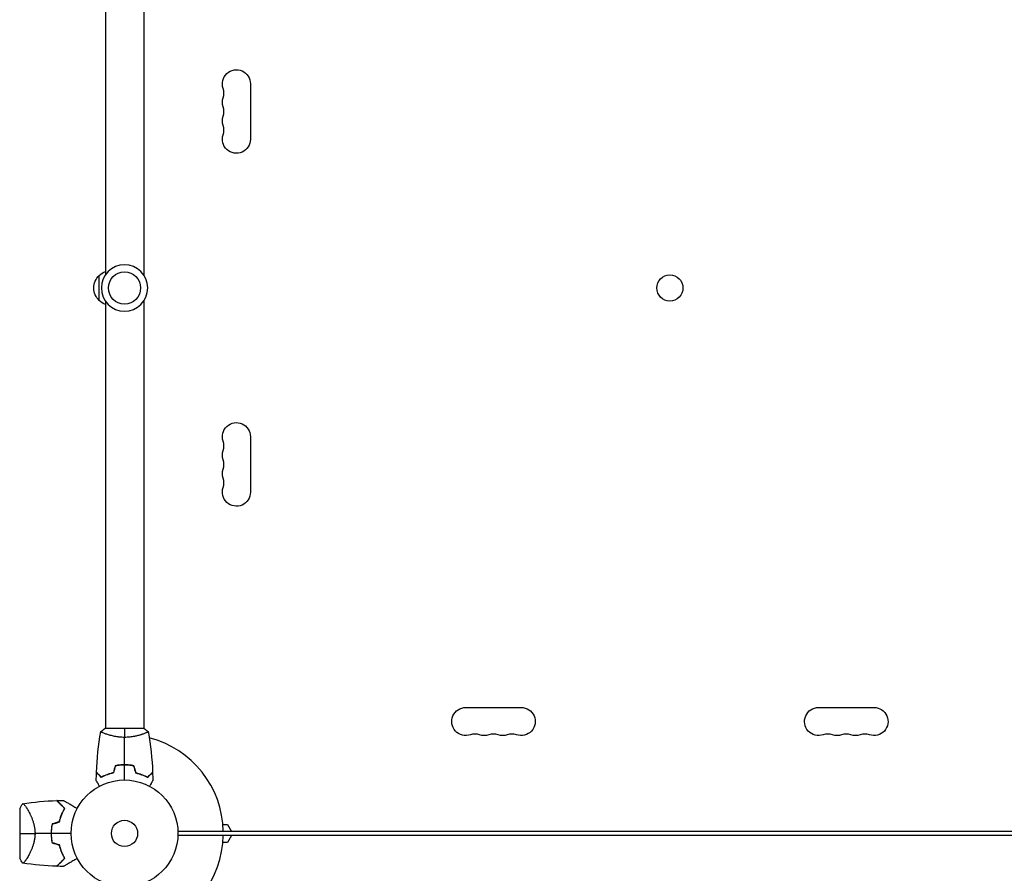
# Model space of a CAD drawing. Units: millimetres. Extents: x -3606 to 5378, y -5019 to 5022.
# Drawn here: x 1743 to 2720, y -40 to 807 of the extents above; entities that cross this region are included whole.
import ezdxf

# ---------------------------------------------------------------- set-up
doc = ezdxf.new("R2010")
doc.units = ezdxf.units.MM
doc.header["$LTSCALE"] = 20
doc.layers.add('2d', color=230, linetype='Continuous')

msp = doc.modelspace()

# ---------------------------------------------------------------- linework, layer by layer
at = {"layer": '2d'}
for p, q in [((1828.09, 978), (1828.09, 553.96)), ((1866.09, 978), (1866.09, 553.96)), ((1972.02, 743.5), (1972.02, 688.5)), ((1822.09, 528.5), (1822.09, 553.5)), ((1828.09, 528.04), (1828.09, 104)), ((1866.09, 528.04), (1866.09, 104)), ((1972.02, 393.5), (1972.02, 338.5)), ((2185.59, 124.93), (2240.59, 124.93)), ((2535.59, 124.93), (2590.59, 124.93)), ((1866.59, 104), (1827.59, 104)), ((1828.09, 98.81), (1828.09, 98.81)), ((1866.09, 98.81), (1866.09, 98.81)), ((1849.09, 68), (1849.09, 67.8)), ((1743.09, 24.5), (1743.09, -24.5)), ((1750.65, 24.15), (1750.65, 24.15)), ((2876.13, 2), (1900.05, 2)), ((1944.68, 9), (1949.09, 9)), ((1949.09, 9), (1953.13, 2)), ((2876.13, -2), (1900.05, -2)), ((1949.09, -9), (1944.68, -9)), ((1953.13, -2), (1949.09, -9)), ((1750.65, -24.15), (1750.65, -24.15))]:
    msp.add_line(p, q, dxfattribs=at)
at = {"layer": '2d', "extrusion": (0, 0, -1)}
msp.add_circle((-1847.09, 541), 23, dxfattribs=at)
at = {"layer": '2d'}
for centre, radius in [((1847.09, 541), 16), ((2388.09, 541), 13), ((1847.09, 0), 53), ((1847.09, 0), 13)]:
    msp.add_circle(centre, radius, dxfattribs=at)
at = {"layer": '2d', "extrusion": (0, 0, -1)}
for centre, radius, start, end in [((-1958.09, 743.5), 13.93, 340.89011, 180), ((-1958.09, 725.17), 13.93, 340.89011, 19.10989), ((-1958.09, 706.83), 13.93, 340.89011, 19.10989), ((-1958.09, 688.5), 13.93, 180, 19.10989), ((-1834.28, 541.5), 17, 44.1865, 68.64572), ((-1833.61, 541), 17, 312.66793, 47.33207), ((-1834.28, 540.5), 17, 291.35428, 315.8135), ((-1958.09, 393.5), 13.93, 340.89011, 180), ((-1958.09, 375.17), 13.93, 340.89011, 19.10989), ((-1958.09, 356.83), 13.93, 340.89011, 19.10989), ((-1958.09, 338.5), 13.93, 180, 19.10989), ((-2185.59, 111), 13.93, 250.89011, 90), ((-2240.59, 111), 13.93, 90, 289.10989), ((-2535.59, 111), 13.93, 250.89011, 90), ((-2590.59, 111), 13.93, 90, 289.10989), ((-2203.92, 111), 13.93, 250.89011, 289.10989), ((-2222.26, 111), 13.93, 250.89011, 289.10989), ((-2553.92, 111), 13.93, 250.89011, 289.10989), ((-2572.26, 111), 13.93, 250.89011, 289.10989)]:
    msp.add_arc(centre, radius, start, end, dxfattribs=at)
at = {"layer": '2d'}
for centre, radius, start, end in [((1931.63, 734.33), 14.07, 340.89011, 19.10989), ((1931.63, 716), 14.07, 340.89011, 19.10989), ((1931.63, 697.67), 14.07, 340.89011, 19.10989), ((1931.63, 384.33), 14.07, 340.89011, 19.10989), ((1931.63, 366), 14.07, 340.89011, 19.10989), ((1931.63, 347.67), 14.07, 340.89011, 19.10989), ((2194.76, 84.54), 14.07, 70.89011, 109.10989), ((2213.09, 84.54), 14.07, 70.89011, 109.10989), ((2231.42, 84.54), 14.07, 70.89011, 109.10989), ((2544.76, 84.54), 14.07, 70.89011, 109.10989), ((2563.09, 84.54), 14.07, 70.89011, 109.10989), ((2581.42, 84.54), 14.07, 70.89011, 109.10989), ((1847.09, 0), 98, 1.16938, 75.51239), ((1830.44, 0), 49.45, 166.49164, 166.75963), ((1847.09, 0), 98, 285.20005, 358.83062), ((1830.44, 0), 49.45, 193.24037, 193.50836)]:
    msp.add_arc(centre, radius, start, end, dxfattribs=at)
for points in [[(1819.27, 60.57), (1819.78, 74.09), (1821.22, 87.61), (1823.58, 100.94)], [(1823.59, 101), (1824.8, 102.03), (1826.17, 103.07), (1827.59, 104)], [(1847.09, 104), (1847.09, 101.47), (1847.09, 98.53), (1847.09, 95.27)], [(1866.59, 104), (1868.01, 103.07), (1869.38, 102.03), (1870.59, 101)], [(1870.6, 100.94), (1872.96, 87.61), (1874.4, 74.09), (1874.91, 60.57)], [(1847.09, 68.04), (1847.09, 77.19), (1847.09, 86.27), (1847.09, 95.27)], [(1819.07, 52.39), (1819.1, 55.02), (1819.16, 57.66), (1819.26, 60.3)], [(1819.27, 60.57), (1819.27, 60.57), (1819.27, 60.57), (1819.27, 60.57)], [(1837.88, 67.17), (1837.25, 64.84), (1836.62, 62.5), (1836, 60.17)], [(1838.04, 67), (1837.41, 64.67), (1836.79, 62.33), (1836.16, 60)], [(1847.09, 53), (1847.09, 57.96), (1847.09, 62.91), (1847.09, 67.84)], [(1856.14, 67), (1856.77, 64.67), (1857.39, 62.33), (1858.02, 60)], [(1856.3, 67.17), (1856.93, 64.84), (1857.55, 62.5), (1858.18, 60.17)], [(1874.92, 60.3), (1875.02, 57.66), (1875.08, 55.02), (1875.11, 52.39)], [(1743.09, 24.5), (1743.97, 26.25), (1744.97, 27.91), (1746.09, 29.5)], [(1746.1, 29.5), (1757.25, 31.16), (1768.51, 32.19), (1779.78, 32.57)], [(1780.05, 32.58), (1782.22, 32.66), (1784.38, 32.7), (1786.54, 32.73)], [(1784.52, 27.83), (1784.61, 27.84), (1784.7, 27.84), (1784.79, 27.85)], [(1782.36, 11.55), (1780, 10.84), (1777.64, 10.13), (1775.3, 9.42)], [(1775.47, 9.27), (1777.82, 9.97), (1780.17, 10.68), (1782.53, 11.39)], [(1743.09, 0), (1746.87, 0), (1752.11, 0), (1758.29, 0)], [(1774.39, 0), (1768.99, 0), (1763.62, 0), (1758.29, 0)], [(1794.09, 0), (1787.55, 0), (1781.04, 0), (1774.59, 0)], [(1775.3, -9.42), (1777.64, -10.13), (1780, -10.84), (1782.36, -11.55)], [(1782.53, -11.39), (1780.17, -10.68), (1777.82, -9.97), (1775.47, -9.27)], [(1746.09, -29.5), (1744.97, -27.91), (1743.97, -26.25), (1743.09, -24.5)], [(1784.79, -27.85), (1784.7, -27.84), (1784.61, -27.84), (1784.52, -27.83)], [(1779.78, -32.57), (1768.51, -32.19), (1757.25, -31.16), (1746.1, -29.5)], [(1786.54, -32.73), (1784.38, -32.7), (1782.22, -32.66), (1780.05, -32.58)]]:
    msp.add_open_spline(points, degree=3, dxfattribs=at)
for points, knots in [([(1847.09, 95.27), (1846.23, 95.27), (1845.37, 95.29), (1843.68, 95.38), (1842.84, 95.45), (1841.6, 95.58), (1841.19, 95.62), (1840.37, 95.73), (1839.97, 95.79), (1838.77, 95.97), (1837.99, 96.1), (1836.49, 96.4), (1835.76, 96.55), (1834.34, 96.89), (1833.65, 97.06), (1831.68, 97.6), (1830.5, 97.97), (1828.89, 98.52), (1828.38, 98.7), (1827.43, 99.06), (1827, 99.22), (1825.81, 99.71), (1825.16, 100), (1824.41, 100.36), (1824.21, 100.47), (1823.88, 100.66), (1823.76, 100.74), (1823.64, 100.83), (1823.62, 100.86), (1823.58, 100.91), (1823.58, 100.93), (1823.59, 100.98), (1823.59, 101), (1823.59, 101), (1823.59, 101), (1823.59, 101)], [0.16356818, 0.16356818, 0.16356818, 0.16356818, 0.1661247, 0.1661247, 0.16868122, 0.16868122, 0.16995948, 0.16995948, 0.17123774, 0.17123774, 0.17379425, 0.17379425, 0.17635077, 0.17635077, 0.17890729, 0.17890729, 0.18402032, 0.18402032, 0.18657684, 0.18657684, 0.18913336, 0.18913336, 0.19424639, 0.19424639, 0.19680291, 0.19680291, 0.19935943, 0.19935943, 0.20063769, 0.20063769, 0.20191595, 0.20191595, 0.20447247, 0.20447247, 0.20490292, 0.20490292, 0.20490292, 0.20490292]), ([(1825.25, 99.96), (1825.03, 100.06), (1824.84, 100.15), (1824.41, 100.36), (1824.21, 100.47), (1823.88, 100.66), (1823.76, 100.74), (1823.64, 100.83), (1823.62, 100.86), (1823.59, 100.9), (1823.58, 100.91), (1823.58, 100.92)], [0.192430156, 0.192430156, 0.192430156, 0.192430156, 0.194246395, 0.194246395, 0.196802912, 0.196802912, 0.19935943, 0.19935943, 0.200637689, 0.200637689, 0.201316791, 0.201316791, 0.201316791, 0.201316791]), ([(1823.59, 101), (1823.59, 101), (1823.59, 101), (1823.59, 101), (1823.59, 101), (1823.59, 101)], [0.203820337, 0.203820337, 0.203820337, 0.203820337, 0.204472465, 0.204472465, 0.204902917, 0.204902917, 0.204902917, 0.204902917]), ([(1870.59, 101), (1870.59, 101), (1870.59, 101), (1870.59, 101), (1870.59, 100.98), (1870.6, 100.93), (1870.6, 100.91), (1870.56, 100.86), (1870.53, 100.83), (1870.33, 100.66), (1870, 100.47), (1869.26, 100.11), (1868.97, 99.98), (1868.31, 99.69), (1867.95, 99.53), (1866.75, 99.05), (1865.81, 98.7), (1864.46, 98.24), (1864.19, 98.15), (1863.62, 97.96), (1863.33, 97.87), (1862.43, 97.6), (1861.81, 97.42), (1860.51, 97.06), (1859.84, 96.89), (1858.78, 96.64), (1858.42, 96.56), (1857.69, 96.4), (1857.31, 96.32), (1855.43, 95.95), (1853.85, 95.71), (1851.37, 95.45), (1850.52, 95.38), (1848.81, 95.29), (1847.95, 95.27), (1847.09, 95.27)], [0.12220864, 0.12220864, 0.12220864, 0.12220864, 0.12268837, 0.12268837, 0.12524335, 0.12524335, 0.12652085, 0.12652085, 0.12779834, 0.12779834, 0.13290832, 0.13290832, 0.13546331, 0.13546331, 0.1380183, 0.1380183, 0.14312827, 0.14312827, 0.14440577, 0.14440577, 0.14568326, 0.14568326, 0.14823825, 0.14823825, 0.15079324, 0.15079324, 0.15207073, 0.15207073, 0.15334823, 0.15334823, 0.15845821, 0.15845821, 0.16101319, 0.16101319, 0.16356818, 0.16356818, 0.16356818, 0.16356818]), ([(1824.05, 55.51), (1823.5, 56.06), (1822.99, 56.57), (1822.04, 57.51), (1821.61, 57.94), (1821.03, 58.52), (1820.85, 58.7), (1820.51, 59.04), (1820.36, 59.2), (1819.94, 59.62), (1819.72, 59.84), (1819.49, 60.07), (1819.43, 60.13), (1819.36, 60.19), (1819.35, 60.21), (1819.32, 60.23), (1819.31, 60.24), (1819.29, 60.26), (1819.28, 60.27), (1819.27, 60.29), (1819.26, 60.29), (1819.26, 60.3), (1819.26, 60.3), (1819.26, 60.3)], [0, 0, 0, 0, 0.0035063, 0.0035063, 0.0070126, 0.0070126, 0.00876575, 0.00876575, 0.0105189, 0.0105189, 0.0140252, 0.0140252, 0.01577835, 0.01577835, 0.01665493, 0.01665493, 0.0175315, 0.0175315, 0.02103781, 0.02103781, 0.02454411, 0.02454411, 0.0274484, 0.0274484, 0.0274484, 0.0274484]), ([(1824.09, 55.75), (1823.53, 56.3), (1823.02, 56.82), (1822.08, 57.76), (1821.64, 58.2), (1821.06, 58.78), (1820.88, 58.96), (1820.54, 59.3), (1820.38, 59.46), (1819.96, 59.88), (1819.74, 60.1), (1819.5, 60.33), (1819.44, 60.4), (1819.36, 60.48), (1819.33, 60.51), (1819.31, 60.53), (1819.29, 60.54), (1819.28, 60.56), (1819.27, 60.56), (1819.27, 60.57), (1819.27, 60.57), (1819.27, 60.57)], [0, 0, 0, 0, 0.00350666, 0.00350666, 0.00701332, 0.00701332, 0.00876665, 0.00876665, 0.01051997, 0.01051997, 0.01402663, 0.01402663, 0.01577996, 0.01577996, 0.01753329, 0.01753329, 0.02103995, 0.02103995, 0.02454661, 0.02454661, 0.02744921, 0.02744921, 0.02744921, 0.02744921]), ([(1836.16, 60), (1834.92, 59.72), (1833.75, 59.4), (1831.5, 58.71), (1830.44, 58.34), (1828.92, 57.76), (1828.43, 57.56), (1827.47, 57.15), (1827, 56.95), (1825.65, 56.33), (1824.81, 55.91), (1824.05, 55.51)], [0, 0, 0, 0, 0.00404294, 0.00404294, 0.00808588, 0.00808588, 0.01010735, 0.01010735, 0.01212882, 0.01212882, 0.01617176, 0.01617176, 0.01617176, 0.01617176]), ([(1836, 60.17), (1834.78, 59.89), (1833.63, 59.57), (1831.43, 58.9), (1830.38, 58.53), (1828.39, 57.77), (1827.44, 57.37), (1825.66, 56.55), (1824.84, 56.15), (1824.09, 55.75)], [0, 0, 0, 0, 0.00398181, 0.00398181, 0.00796362, 0.00796362, 0.01194542, 0.01194542, 0.01592723, 0.01592723, 0.01592723, 0.01592723]), ([(1847.09, 68.04), (1845.51, 68.04), (1843.95, 67.96), (1841.65, 67.74), (1840.88, 67.65), (1839.36, 67.44), (1838.61, 67.31), (1837.88, 67.17)], [0.009405818, 0.009405818, 0.009405818, 0.009405818, 0.01410835, 0.01410835, 0.016459616, 0.016459616, 0.018810883, 0.018810883, 0.018810883, 0.018810883]), ([(1847.09, 67.84), (1845.54, 67.84), (1844.01, 67.77), (1841.74, 67.55), (1840.99, 67.47), (1839.5, 67.26), (1838.76, 67.14), (1838.04, 67)], [0.009233803, 0.009233803, 0.009233803, 0.009233803, 0.013850802, 0.013850802, 0.016159301, 0.016159301, 0.0184678, 0.0184678, 0.0184678, 0.0184678]), ([(1856.3, 67.17), (1854.83, 67.45), (1853.33, 67.67), (1851.02, 67.89), (1850.25, 67.94), (1848.68, 68.02), (1847.88, 68.04), (1847.09, 68.04)], [0, 0, 0, 0, 0.004702909, 0.004702909, 0.007054363, 0.007054363, 0.009405818, 0.009405818, 0.009405818, 0.009405818]), ([(1856.14, 67), (1854.69, 67.27), (1853.22, 67.48), (1850.95, 67.69), (1850.19, 67.75), (1848.65, 67.82), (1847.86, 67.84), (1847.09, 67.84)], [0, 0, 0, 0, 0.004616902, 0.004616902, 0.006925353, 0.006925353, 0.009233803, 0.009233803, 0.009233803, 0.009233803]), ([(1858.02, 60), (1859.26, 59.72), (1860.43, 59.4), (1862.67, 58.71), (1863.74, 58.34), (1865.26, 57.76), (1865.75, 57.56), (1866.71, 57.15), (1867.18, 56.95), (1868.53, 56.33), (1869.37, 55.91), (1870.13, 55.51)], [0, 0, 0, 0, 0.00404294, 0.00404294, 0.00808588, 0.00808588, 0.01010735, 0.01010735, 0.01212882, 0.01212882, 0.01617176, 0.01617176, 0.01617176, 0.01617176]), ([(1858.18, 60.17), (1859.4, 59.89), (1860.55, 59.57), (1862.75, 58.9), (1863.8, 58.53), (1865.79, 57.77), (1866.74, 57.37), (1868.52, 56.55), (1869.34, 56.15), (1870.09, 55.75)], [0, 0, 0, 0, 0.00398181, 0.00398181, 0.00796362, 0.00796362, 0.01194542, 0.01194542, 0.01592723, 0.01592723, 0.01592723, 0.01592723]), ([(1870.09, 55.75), (1870.64, 56.3), (1871.16, 56.82), (1872.1, 57.76), (1872.54, 58.2), (1873.12, 58.78), (1873.3, 58.96), (1873.64, 59.3), (1873.8, 59.46), (1874.22, 59.88), (1874.44, 60.1), (1874.68, 60.33), (1874.74, 60.4), (1874.82, 60.48), (1874.85, 60.51), (1874.87, 60.53), (1874.89, 60.54), (1874.9, 60.56), (1874.9, 60.56), (1874.91, 60.57), (1874.91, 60.57), (1874.91, 60.57)], [0, 0, 0, 0, 0.00350666, 0.00350666, 0.00701332, 0.00701332, 0.00876665, 0.00876665, 0.01051997, 0.01051997, 0.01402663, 0.01402663, 0.01577996, 0.01577996, 0.01753329, 0.01753329, 0.02103995, 0.02103995, 0.02454661, 0.02454661, 0.02744921, 0.02744921, 0.02744921, 0.02744921]), ([(1870.13, 55.51), (1870.68, 56.06), (1871.19, 56.57), (1872.14, 57.51), (1872.57, 57.94), (1873.15, 58.52), (1873.33, 58.7), (1873.67, 59.04), (1873.82, 59.2), (1874.24, 59.62), (1874.46, 59.84), (1874.69, 60.07), (1874.75, 60.13), (1874.82, 60.19), (1874.83, 60.21), (1874.86, 60.23), (1874.86, 60.24), (1874.88, 60.26), (1874.9, 60.27), (1874.91, 60.29), (1874.91, 60.29), (1874.92, 60.3), (1874.92, 60.3), (1874.92, 60.3)], [0, 0, 0, 0, 0.0035063, 0.0035063, 0.0070126, 0.0070126, 0.00876575, 0.00876575, 0.0105189, 0.0105189, 0.0140252, 0.0140252, 0.01577835, 0.01577835, 0.01665493, 0.01665493, 0.0175315, 0.0175315, 0.02103781, 0.02103781, 0.02454411, 0.02454411, 0.0274484, 0.0274484, 0.0274484, 0.0274484]), ([(1822.28, 46.83), (1822.18, 47.01), (1822.08, 47.18), (1821.56, 48.08), (1821.16, 48.76), (1820.63, 49.69), (1820.45, 49.99), (1820.14, 50.54), (1819.99, 50.79), (1819.73, 51.24), (1819.61, 51.45), (1819.41, 51.8), (1819.33, 51.94), (1819.19, 52.17), (1819.15, 52.25), (1819.11, 52.32), (1819.11, 52.33), (1819.1, 52.33), (1819.1, 52.34), (1819.09, 52.36), (1819.08, 52.36), (1819.07, 52.38), (1819.07, 52.39), (1819.07, 52.39)], [0.00292306, 0.00292306, 0.00292306, 0.00292306, 0.00379004, 0.00379004, 0.00758008, 0.00758008, 0.0094751, 0.0094751, 0.01137012, 0.01137012, 0.01326514, 0.01326514, 0.01516016, 0.01516016, 0.01705518, 0.01705518, 0.01800269, 0.01800269, 0.0189502, 0.0189502, 0.02274024, 0.02274024, 0.02935902, 0.02935902, 0.02935902, 0.02935902]), ([(1875.11, 52.39), (1875.11, 52.39), (1875.1, 52.38), (1875.09, 52.36), (1875.09, 52.36), (1875.08, 52.34), (1875.08, 52.33), (1875.07, 52.32), (1875.06, 52.31), (1875.02, 52.23), (1874.97, 52.15), (1874.77, 51.8), (1874.56, 51.44), (1874.17, 50.75), (1874.02, 50.5), (1873.7, 49.95), (1873.54, 49.66), (1873, 48.74), (1872.61, 48.06), (1872.1, 47.17), (1872, 47), (1871.9, 46.83)], [0.03093242, 0.03093242, 0.03093242, 0.03093242, 0.03756195, 0.03756195, 0.04131815, 0.04131815, 0.04225719, 0.04225719, 0.04319624, 0.04319624, 0.04507434, 0.04507434, 0.04883054, 0.04883054, 0.05070863, 0.05070863, 0.05258673, 0.05258673, 0.05634293, 0.05634293, 0.05718798, 0.05718798, 0.05718798, 0.05718798]), ([(1746.09, 29.5), (1746.09, 29.5), (1746.09, 29.5), (1746.09, 29.5), (1746.13, 29.51), (1746.23, 29.52), (1746.27, 29.53), (1746.34, 29.53), (1746.36, 29.54), (1746.42, 29.54), (1746.45, 29.54), (1746.6, 29.51), (1746.75, 29.42), (1747.02, 29.19), (1747.12, 29.1), (1747.33, 28.89), (1747.44, 28.77), (1748.03, 28.09), (1748.6, 27.33), (1749.55, 25.92), (1749.88, 25.4), (1750.41, 24.55), (1750.59, 24.25), (1750.95, 23.64), (1751.13, 23.32), (1752.07, 21.67), (1752.85, 20.2), (1754, 17.76), (1754.39, 16.91), (1754.95, 15.57), (1755.13, 15.11), (1755.5, 14.17), (1755.67, 13.7), (1756.19, 12.24), (1756.52, 11.24), (1756.96, 9.67), (1757.1, 9.14), (1757.36, 8.06), (1757.48, 7.5), (1757.82, 5.82), (1757.99, 4.69), (1758.17, 2.95), (1758.21, 2.37), (1758.26, 1.49), (1758.27, 1.19), (1758.29, 0.6), (1758.29, 0.3), (1758.29, 0)], [0.16840129, 0.16840129, 0.16840129, 0.16840129, 0.16868251, 0.16868251, 0.17219218, 0.17219218, 0.17394701, 0.17394701, 0.17482443, 0.17482443, 0.17570184, 0.17570184, 0.17921151, 0.17921151, 0.18096635, 0.18096635, 0.18272118, 0.18272118, 0.18974052, 0.18974052, 0.19325019, 0.19325019, 0.19500502, 0.19500502, 0.19675986, 0.19675986, 0.2037792, 0.2037792, 0.20728887, 0.20728887, 0.2090437, 0.2090437, 0.21079853, 0.21079853, 0.2143082, 0.2143082, 0.21606304, 0.21606304, 0.21781787, 0.21781787, 0.22132754, 0.22132754, 0.22308238, 0.22308238, 0.22395979, 0.22395979, 0.22483721, 0.22483721, 0.22483721, 0.22483721]), ([(1787.62, 24.73), (1786.77, 25.58), (1785.98, 26.38), (1784.5, 27.86), (1783.81, 28.54), (1782.88, 29.47), (1782.59, 29.77), (1782.03, 30.32), (1781.77, 30.58), (1781.06, 31.29), (1780.68, 31.68), (1780.25, 32.1), (1780.14, 32.21), (1779.97, 32.38), (1779.92, 32.43), (1779.89, 32.46), (1779.89, 32.46), (1779.88, 32.47), (1779.88, 32.47), (1779.87, 32.48), (1779.86, 32.49), (1779.84, 32.51), (1779.83, 32.52), (1779.81, 32.55), (1779.8, 32.56), (1779.78, 32.57), (1779.78, 32.57), (1779.78, 32.57)], [0, 0, 0, 0, 0.00498507, 0.00498507, 0.00997014, 0.00997014, 0.01246267, 0.01246267, 0.01495521, 0.01495521, 0.01994028, 0.01994028, 0.02243281, 0.02243281, 0.02492534, 0.02492534, 0.02554848, 0.02554848, 0.02617161, 0.02617161, 0.02741788, 0.02741788, 0.02991041, 0.02991041, 0.03489548, 0.03489548, 0.03928387, 0.03928387, 0.03928387, 0.03928387]), ([(1787.87, 24.77), (1787.06, 25.58), (1786.3, 26.34), (1784.87, 27.76), (1784.21, 28.42), (1783.31, 29.33), (1783.02, 29.61), (1782.48, 30.16), (1782.22, 30.41), (1781.51, 31.13), (1781.11, 31.52), (1780.66, 31.97), (1780.54, 32.1), (1780.33, 32.3), (1780.26, 32.38), (1780.19, 32.44), (1780.18, 32.46), (1780.16, 32.48), (1780.15, 32.48), (1780.13, 32.5), (1780.12, 32.51), (1780.09, 32.54), (1780.08, 32.56), (1780.06, 32.57), (1780.06, 32.58), (1780.05, 32.58), (1780.05, 32.58), (1780.05, 32.58)], [0, 0, 0, 0, 0.00477017, 0.00477017, 0.00954034, 0.00954034, 0.01192543, 0.01192543, 0.01431051, 0.01431051, 0.01908068, 0.01908068, 0.02146577, 0.02146577, 0.02385086, 0.02385086, 0.0250434, 0.0250434, 0.02623594, 0.02623594, 0.02862103, 0.02862103, 0.0333912, 0.0333912, 0.03816137, 0.03816137, 0.03927414, 0.03927414, 0.03927414, 0.03927414]), ([(1786.54, 32.73), (1786.54, 32.73), (1786.55, 32.73), (1786.57, 32.71), (1786.59, 32.7), (1786.63, 32.68), (1786.65, 32.67), (1786.68, 32.65), (1786.69, 32.64), (1786.71, 32.63), (1786.72, 32.63), (1786.74, 32.62), (1786.76, 32.61), (1786.87, 32.54), (1787.04, 32.45), (1787.49, 32.18), (1787.78, 32.01), (1788.46, 31.62), (1788.85, 31.4), (1789.71, 30.9), (1790.19, 30.63), (1791.69, 29.76), (1792.81, 29.11), (1795.22, 27.72), (1796.5, 26.98), (1798.64, 25.75), (1799.44, 25.28), (1800.26, 24.81)], [0.04930785, 0.04930785, 0.04930785, 0.04930785, 0.05422987, 0.05422987, 0.06025541, 0.06025541, 0.06326818, 0.06326818, 0.06477456, 0.06477456, 0.06552775, 0.06552775, 0.06628095, 0.06628095, 0.06929372, 0.06929372, 0.07230649, 0.07230649, 0.07531926, 0.07531926, 0.07833203, 0.07833203, 0.08435757, 0.08435757, 0.09038311, 0.09038311, 0.09385287, 0.09385287, 0.09385287, 0.09385287]), ([(1782.36, 11.55), (1782.67, 12.84), (1783.02, 14.08), (1783.8, 16.47), (1784.22, 17.61), (1784.89, 19.26), (1785.13, 19.8), (1785.6, 20.86), (1785.85, 21.38), (1786.59, 22.89), (1787.11, 23.84), (1787.62, 24.73)], [0, 0, 0, 0, 0.00414637, 0.00414637, 0.00829274, 0.00829274, 0.01036592, 0.01036592, 0.0124391, 0.0124391, 0.01658547, 0.01658547, 0.01658547, 0.01658547]), ([(1782.53, 11.39), (1782.84, 12.7), (1783.19, 13.96), (1783.98, 16.38), (1784.41, 17.55), (1785.09, 19.22), (1785.33, 19.77), (1785.82, 20.85), (1786.07, 21.37), (1786.82, 22.9), (1787.35, 23.86), (1787.87, 24.77)], [0, 0, 0, 0, 0.00420297, 0.00420297, 0.00840595, 0.00840595, 0.01050744, 0.01050744, 0.01260892, 0.01260892, 0.0168119, 0.0168119, 0.0168119, 0.0168119]), ([(1758.29, 0), (1758.29, -1.2), (1758.23, -2.37), (1757.99, -4.67), (1757.82, -5.81), (1757.49, -7.48), (1757.37, -8.04), (1757.1, -9.12), (1756.96, -9.65), (1756.52, -11.21), (1756.2, -12.22), (1755.51, -14.16), (1755.14, -15.1), (1754.4, -16.88), (1754.02, -17.73), (1753.25, -19.35), (1752.87, -20.12), (1752.1, -21.59), (1751.72, -22.29), (1750.59, -24.27), (1749.89, -25.41), (1748.93, -26.83), (1748.63, -27.26), (1748.07, -28.02), (1747.81, -28.35), (1747.1, -29.16), (1746.74, -29.47), (1746.46, -29.54), (1746.43, -29.54), (1746.37, -29.54), (1746.35, -29.54), (1746.27, -29.53), (1746.23, -29.52), (1746.13, -29.51), (1746.1, -29.5), (1746.09, -29.5), (1746.09, -29.5), (1746.09, -29.5)], [0, 0, 0, 0, 0.00351649, 0.00351649, 0.00703299, 0.00703299, 0.00879123, 0.00879123, 0.01054948, 0.01054948, 0.01406598, 0.01406598, 0.01758247, 0.01758247, 0.02109896, 0.02109896, 0.02461546, 0.02461546, 0.02813195, 0.02813195, 0.03516494, 0.03516494, 0.03868143, 0.03868143, 0.04219793, 0.04219793, 0.04923091, 0.04923091, 0.05011004, 0.05011004, 0.05098916, 0.05098916, 0.05274741, 0.05274741, 0.0562639, 0.0562639, 0.05666079, 0.05666079, 0.05666079, 0.05666079]), ([(1775.3, 9.42), (1775, 7.89), (1774.77, 6.35), (1774.47, 3.21), (1774.39, 1.62), (1774.39, 0)], [0, 0, 0, 0, 0.004778412, 0.004778412, 0.009556824, 0.009556824, 0.009556824, 0.009556824]), ([(1774.39, 0), (1774.39, -1.61), (1774.47, -3.21), (1774.77, -6.35), (1775, -7.9), (1775.3, -9.42)], [0.009556824, 0.009556824, 0.009556824, 0.009556824, 0.014332328, 0.014332328, 0.019107831, 0.019107831, 0.019107831, 0.019107831]), ([(1774.59, 0), (1774.59, 0.79), (1774.61, 1.58), (1774.68, 3.15), (1774.74, 3.93), (1774.96, 6.24), (1775.18, 7.76), (1775.47, 9.27)], [0.009393696, 0.009393696, 0.009393696, 0.009393696, 0.011738601, 0.011738601, 0.014083505, 0.014083505, 0.018773315, 0.018773315, 0.018773315, 0.018773315]), ([(1775.47, -9.27), (1775.18, -7.76), (1774.96, -6.24), (1774.67, -3.15), (1774.59, -1.59), (1774.59, 0)], [0, 0, 0, 0, 0.004696848, 0.004696848, 0.009393696, 0.009393696, 0.009393696, 0.009393696]), ([(1782.36, -11.55), (1782.67, -12.84), (1783.02, -14.08), (1783.8, -16.47), (1784.22, -17.61), (1784.89, -19.26), (1785.13, -19.8), (1785.6, -20.86), (1785.85, -21.38), (1786.59, -22.89), (1787.11, -23.84), (1787.62, -24.73)], [0, 0, 0, 0, 0.00414637, 0.00414637, 0.00829274, 0.00829274, 0.01036592, 0.01036592, 0.0124391, 0.0124391, 0.01658547, 0.01658547, 0.01658547, 0.01658547]), ([(1787.87, -24.77), (1787.35, -23.86), (1786.83, -22.91), (1785.83, -20.89), (1785.34, -19.83), (1784.65, -18.15), (1784.43, -17.58), (1784, -16.41), (1783.79, -15.81), (1783.2, -13.97), (1782.84, -12.7), (1782.53, -11.39)], [0, 0, 0, 0, 0.00420381, 0.00420381, 0.00840762, 0.00840762, 0.01050952, 0.01050952, 0.01261143, 0.01261143, 0.01681524, 0.01681524, 0.01681524, 0.01681524]), ([(1787.62, -24.73), (1786.77, -25.58), (1785.98, -26.38), (1784.5, -27.86), (1783.81, -28.54), (1782.88, -29.47), (1782.59, -29.77), (1782.03, -30.32), (1781.77, -30.58), (1781.06, -31.29), (1780.68, -31.68), (1780.25, -32.1), (1780.14, -32.21), (1779.97, -32.38), (1779.92, -32.43), (1779.89, -32.46), (1779.89, -32.46), (1779.88, -32.47), (1779.88, -32.47), (1779.87, -32.48), (1779.86, -32.49), (1779.84, -32.51), (1779.83, -32.52), (1779.81, -32.55), (1779.8, -32.56), (1779.78, -32.57), (1779.78, -32.57), (1779.78, -32.57)], [0, 0, 0, 0, 0.00498507, 0.00498507, 0.00997014, 0.00997014, 0.01246267, 0.01246267, 0.01495521, 0.01495521, 0.01994028, 0.01994028, 0.02243281, 0.02243281, 0.02492534, 0.02492534, 0.02554848, 0.02554848, 0.02617161, 0.02617161, 0.02741788, 0.02741788, 0.02991041, 0.02991041, 0.03489548, 0.03489548, 0.03928387, 0.03928387, 0.03928387, 0.03928387]), ([(1780.05, -32.58), (1780.05, -32.58), (1780.05, -32.58), (1780.06, -32.58), (1780.06, -32.57), (1780.08, -32.56), (1780.09, -32.54), (1780.12, -32.51), (1780.13, -32.5), (1780.15, -32.48), (1780.16, -32.48), (1780.18, -32.46), (1780.19, -32.44), (1780.26, -32.37), (1780.34, -32.3), (1780.54, -32.09), (1780.67, -31.97), (1781.12, -31.52), (1781.51, -31.13), (1782.21, -30.42), (1782.46, -30.17), (1783.01, -29.63), (1783.3, -29.34), (1784.21, -28.43), (1784.87, -27.76), (1786.3, -26.34), (1787.06, -25.57), (1787.87, -24.77)], [-0.01786939, -0.01786939, -0.01786939, -0.01786939, -0.01672988, -0.01672988, -0.01196282, -0.01196282, -0.00719576, -0.00719576, -0.00481223, -0.00481223, -0.00362046, -0.00362046, -0.0024287, -0.0024287, -0.00004517, -0.00004517, 0.00233836, 0.00233836, 0.00710542, 0.00710542, 0.00948895, 0.00948895, 0.01187248, 0.01187248, 0.01663954, 0.01663954, 0.02140659, 0.02140659, 0.02140659, 0.02140659]), ([(1800.26, -24.81), (1799.44, -25.28), (1798.64, -25.75), (1796.52, -26.97), (1795.23, -27.71), (1793.42, -28.76), (1792.84, -29.09), (1791.72, -29.74), (1791.18, -30.05), (1789.66, -30.93), (1788.79, -31.44), (1787.77, -32.02), (1787.47, -32.19), (1787.13, -32.39), (1787.03, -32.45), (1786.87, -32.54), (1786.81, -32.57), (1786.75, -32.61), (1786.73, -32.62), (1786.71, -32.63), (1786.71, -32.63), (1786.69, -32.64), (1786.68, -32.65), (1786.65, -32.67), (1786.63, -32.68), (1786.59, -32.7), (1786.57, -32.71), (1786.55, -32.73), (1786.54, -32.73), (1786.54, -32.73)], [0.00255866, 0.00255866, 0.00255866, 0.00255866, 0.00604686, 0.00604686, 0.01209372, 0.01209372, 0.01511716, 0.01511716, 0.01814059, 0.01814059, 0.02418745, 0.02418745, 0.02721088, 0.02721088, 0.0287226, 0.0287226, 0.03023431, 0.03023431, 0.03099017, 0.03099017, 0.03174603, 0.03174603, 0.03325774, 0.03325774, 0.03628117, 0.03628117, 0.04232804, 0.04232804, 0.04714176, 0.04714176, 0.04714176, 0.04714176])]:
    msp.add_open_spline(points, degree=3, knots=knots, dxfattribs=at)

doc.saveas('drawing.dxf')
